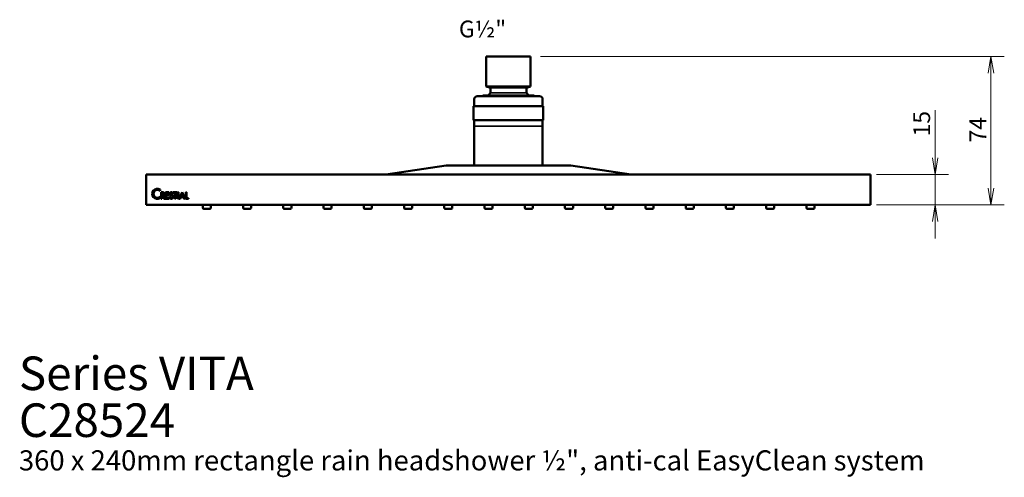
# Model space of a CAD drawing. Units: millimetres. Extents: x 88 to 578, y 88 to 630.
# Drawn here: x 88 to 578, y 88 to 315 of the extents above; entities that cross this region are included whole.
import ezdxf

# ---------------------------------------------------------------- set-up
doc = ezdxf.new("R2010")
doc.units = ezdxf.units.MM
doc.header["$LTSCALE"] = 3.333333
for name, color, linetype, lineweight in [('Dimension (ISO)', 7, 'Continuous', 25), ('Symbol (ISO)', 7, 'Continuous', 25), ('Visible (ISO)', 7, 'Continuous', 50), ('Visible Narrow (ISO)', 7, 'Continuous', 35)]:
    doc.layers.add(name, color=color, linetype=linetype, lineweight=lineweight)
doc.styles.add('Note Text (ISO)', font='tahoma.ttf')
doc.styles.add('SUM Intl 2.5', font='tahoma.ttf')
doc.dimstyles.new('SUM Intl 2.5', dxfattribs={"dimscale": 3.333333, "dimtxt": 2.5, "dimasz": 2.5, "dimexe": 2, "dimexo": 1.5, "dimgap": 0.7, "dimtad": 1, "dimrnd": 1e-08, "dimdsep": 46, "dimtxsty": 'SUM Intl 2.5', "dimblk": 'OPEN', "dimcen": 0.09, "dimdle": 5, "dimclrd": 256, "dimclre": 256, "dimclrt": 256, "dimazin": 2, "dimtfac": 1, "dimtmove": 0, "dimatfit": 3, "dimfxl": 1, "dimtolj": 1, "dimtzin": 0, "dimlwd": 15, "dimlwe": 15, "dimarcsym": 0})

# ---------------------------------------------------------------- blocks, each defined once
blk = doc.blocks.new('_Open')
at = {"color": 0, "linetype": 'ByBlock', "lineweight": -2}
for p, q in [((-1, 0.167), (0, 0)), ((-1, -0.167), (0, 0)), ((0, 0), (-1, 0))]:
    blk.add_line(p, q, dxfattribs=at)
blk = doc.blocks.new('*D8')
at = {"layer": 'Defpoints', "color": 0, "transparency": 16777216}
for p in [(342.25, 296.61), (571.03, 296.61), (509.25, 222.95)]:
    blk.add_point(p, dxfattribs=at)
at = {"layer": 'Dimension (ISO)', "lineweight": 15, "transparency": 16777216}
for p, q in [((347.25, 296.61), (577.7, 296.61)), ((571.03, 231.28), (571.03, 288.28)), ((514.25, 222.95), (577.7, 222.95))]:
    blk.add_line(p, q, dxfattribs=at)
at = {"layer": 'Dimension (ISO)', "lineweight": 15, "transparency": 16777216, "xscale": 8.333333333333334, "yscale": 8.333333333333334, "zscale": 8.333333333333334}
for p, rotation in [((571.03, 296.61), 90), ((571.03, 222.95), 270)]:
    blk.add_blockref('_Open', p, dxfattribs=dict(at, rotation=rotation))
at = {"layer": 'Dimension (ISO)', "lineweight": 18, "transparency": 16777216, "insert": (560.37, 253.94), "char_height": 8.333, "attachment_point": 1, "rotation": 90, "style": 'SUM Intl 2.5'}
blk.add_mtext('\\A1;74', dxfattribs=at)
blk = doc.blocks.new('*D9')
at = {"layer": 'Defpoints', "color": 0, "transparency": 16777216}
for p in [(509.25, 237.95), (543.35, 237.95), (509.25, 222.95)]:
    blk.add_point(p, dxfattribs=at)
at = {"layer": 'Dimension (ISO)', "lineweight": 15, "transparency": 16777216}
for p, q in [((543.35, 246.28), (543.35, 269.93)), ((514.25, 237.95), (550.02, 237.95)), ((543.35, 222.95), (543.35, 237.95)), ((514.25, 222.95), (550.02, 222.95)), ((543.35, 214.61), (543.35, 206.28))]:
    blk.add_line(p, q, dxfattribs=at)
at = {"layer": 'Dimension (ISO)', "lineweight": 15, "transparency": 16777216, "xscale": 8.333333333333334, "yscale": 8.333333333333334, "zscale": 8.333333333333334}
for p, rotation in [((543.35, 237.95), 270), ((543.35, 222.95), 90)]:
    blk.add_blockref('_Open', p, dxfattribs=dict(at, rotation=rotation))
at = {"layer": 'Dimension (ISO)', "lineweight": 18, "transparency": 16777216, "insert": (532.48, 256.95), "char_height": 8.333, "attachment_point": 1, "rotation": 90, "style": 'SUM Intl 2.5'}
blk.add_mtext('\\A1;15', dxfattribs=at)

msp = doc.modelspace()

# ---------------------------------------------------------------- linework, layer by layer
at = {"layer": 'Visible (ISO)'}
for p, q in [((342.25, 296.61), (320.25, 296.61)), ((320.25, 281.69), (320.25, 296.61)), ((342.25, 281.69), (342.25, 296.61)), ((342.25, 281.69), (320.25, 281.69)), ((322.25, 281.11), (320.25, 281.69)), ((322.25, 278.65), (322.25, 281.11)), ((340.25, 281.11), (342.25, 281.69)), ((340.25, 278.65), (340.25, 281.11)), ((314.25, 271.95), (314.25, 275.45)), ((346.75, 276.95), (315.75, 276.95)), ((318.5, 276.95), (318.5, 277.45)), ((322.25, 278.65), (321.31, 277.45)), ((340.25, 278.65), (341.18, 277.45)), ((344, 276.95), (344, 277.45)), ((348.25, 271.95), (348.25, 275.45)), ((348.57, 271.95), (313.93, 271.95)), ((313.93, 264.95), (313.93, 271.95)), ((348.57, 264.95), (348.57, 271.95)), ((348.57, 264.95), (313.93, 264.95)), ((314.25, 261.96), (314.25, 264.95)), ((348.25, 261.96), (348.25, 264.95)), ((314.25, 242.45), (314.25, 261.95)), ((314.28, 261.95), (314.28, 261.96)), ((348.22, 261.95), (348.22, 261.96)), ((348.25, 242.45), (348.25, 261.95)), ((300.25, 242.45), (270.25, 237.95)), ((362.25, 242.45), (300.25, 242.45)), ((362.25, 242.45), (392.25, 237.95)), ((151.25, 237.95), (153.25, 237.95)), ((151.25, 237.95), (151.25, 222.95)), ((509.25, 237.95), (153.25, 237.95)), ((509.25, 237.95), (511.25, 237.95)), ((511.25, 222.95), (511.25, 237.95)), ((158.09, 230.59), (158.09, 229.9)), ((158.09, 226.89), (158.09, 226.18)), ((158.65, 225.95), (158.65, 229.16)), ((158.65, 229.16), (159.48, 229.16)), ((159.05, 225.95), (158.65, 225.95)), ((159.04, 228.8), (159.04, 227.63)), ((159.35, 228.8), (159.04, 228.8)), ((159.04, 227.63), (159.41, 227.63)), ((159.21, 227.31), (159.05, 227.31)), ((159.05, 227.31), (159.05, 225.95)), ((160.16, 225.95), (159.21, 227.31)), ((159.64, 227.34), (160.64, 225.95)), ((160.64, 225.95), (160.16, 225.95)), ((160.78, 225.95), (160.78, 229.16)), ((160.78, 229.16), (162.52, 229.16)), ((162.52, 225.95), (160.78, 225.95)), ((162.52, 228.79), (161.19, 228.79)), ((161.19, 228.79), (161.19, 227.9)), ((161.19, 227.9), (162.47, 227.9)), ((162.47, 227.52), (161.19, 227.52)), ((161.19, 227.52), (161.19, 226.31)), ((161.19, 226.31), (162.52, 226.31)), ((162.47, 227.9), (162.47, 227.52)), ((162.52, 229.16), (162.52, 228.79)), ((162.52, 226.31), (162.52, 225.95)), ((162.65, 226.78), (163.03, 226.89)), ((164.58, 228.75), (164.27, 228.55)), ((164.66, 228.79), (164.66, 229.16)), ((164.66, 229.16), (166.58, 229.16)), ((165.42, 228.79), (164.66, 228.79)), ((165.42, 225.95), (165.42, 228.79)), ((165.82, 225.95), (165.42, 225.95)), ((166.58, 228.79), (165.82, 228.79)), ((165.82, 228.79), (165.82, 225.95)), ((166.58, 229.16), (166.58, 228.79)), ((166.87, 229.16), (167.27, 229.16)), ((166.87, 225.95), (166.87, 229.16)), ((167.27, 225.95), (166.87, 225.95)), ((167.27, 229.16), (167.27, 225.95)), ((167.54, 225.95), (169.07, 229.3)), ((167.97, 225.95), (167.54, 225.95)), ((168.34, 226.76), (167.97, 225.95)), ((169.81, 226.76), (168.34, 226.76)), ((169.06, 228.42), (168.51, 227.12)), ((168.51, 227.12), (169.65, 227.12)), ((169.65, 227.12), (169.06, 228.42)), ((169.07, 229.3), (170.6, 225.95)), ((170.18, 225.95), (169.81, 226.76)), ((170.6, 225.95), (170.18, 225.95)), ((170.87, 225.95), (170.87, 229.16)), ((170.87, 229.16), (171.27, 229.16)), ((172.25, 225.95), (170.87, 225.95)), ((171.27, 229.16), (171.27, 226.31)), ((171.27, 226.31), (172.25, 226.31)), ((172.25, 226.31), (172.25, 225.95)), ((153.25, 222.95), (151.25, 222.95)), ((509.25, 222.95), (153.25, 222.95)), ((179.35, 222.95), (179.35, 221.45)), ((179.85, 220.95), (182.85, 220.95)), ((183.35, 221.45), (183.35, 222.95)), ((199.35, 222.95), (199.35, 221.45)), ((199.85, 220.95), (202.85, 220.95)), ((203.35, 221.45), (203.35, 222.95)), ((219.35, 222.95), (219.35, 221.45)), ((219.85, 220.95), (222.85, 220.95)), ((223.35, 221.45), (223.35, 222.95)), ((239.35, 222.95), (239.35, 221.45)), ((239.85, 220.95), (242.85, 220.95)), ((243.35, 221.45), (243.35, 222.95)), ((259.35, 222.95), (259.35, 221.45)), ((259.85, 220.95), (262.85, 220.95)), ((263.35, 221.45), (263.35, 222.95)), ((279.35, 222.95), (279.35, 221.45)), ((279.85, 220.95), (282.85, 220.95)), ((283.35, 221.45), (283.35, 222.95)), ((299.35, 222.95), (299.35, 221.45)), ((299.85, 220.95), (302.85, 220.95)), ((303.35, 221.45), (303.35, 222.95)), ((319.35, 222.95), (319.35, 221.45)), ((319.85, 220.95), (322.85, 220.95)), ((323.35, 221.45), (323.35, 222.95)), ((339.35, 222.95), (339.35, 221.45)), ((339.85, 220.95), (342.85, 220.95)), ((343.35, 221.45), (343.35, 222.95)), ((359.35, 222.95), (359.35, 221.45)), ((359.85, 220.95), (362.85, 220.95)), ((363.35, 221.45), (363.35, 222.95)), ((379.35, 222.95), (379.35, 221.45)), ((379.85, 220.95), (382.85, 220.95)), ((383.35, 221.45), (383.35, 222.95)), ((399.35, 222.95), (399.35, 221.45)), ((399.85, 220.95), (402.85, 220.95)), ((403.35, 221.45), (403.35, 222.95)), ((419.35, 222.95), (419.35, 221.45)), ((419.85, 220.95), (422.85, 220.95)), ((423.35, 221.45), (423.35, 222.95)), ((439.35, 222.95), (439.35, 221.45)), ((439.85, 220.95), (442.85, 220.95)), ((443.35, 221.45), (443.35, 222.95)), ((459.35, 222.95), (459.35, 221.45)), ((459.85, 220.95), (462.85, 220.95)), ((463.35, 221.45), (463.35, 222.95)), ((479.35, 222.95), (479.35, 221.45)), ((479.85, 220.95), (482.85, 220.95)), ((483.35, 221.45), (483.35, 222.95)), ((511.25, 222.95), (509.25, 222.95))]:
    msp.add_line(p, q, dxfattribs=at)
for centre, radius, start, end in [((315.75, 275.45), 1.5, 90, 180), ((346.75, 275.45), 1.5, 0, 90), ((156.8, 228.39), 2.55, 59.7532, 300.2468), ((156.83, 228.4), 1.96, 50.1825, 309.8175), ((159.48, 228.24), 0.913, 280.2791, 90), ((179.85, 221.45), 0.5, 180, 270), ((182.85, 221.45), 0.5, 270, 0), ((199.85, 221.45), 0.5, 180, 270), ((202.85, 221.45), 0.5, 270, 0), ((219.85, 221.45), 0.5, 180, 270), ((222.85, 221.45), 0.5, 270, 0), ((239.85, 221.45), 0.5, 180, 270), ((242.85, 221.45), 0.5, 270, 0), ((259.85, 221.45), 0.5, 180, 270), ((262.85, 221.45), 0.5, 270, 0), ((279.85, 221.45), 0.5, 180, 270), ((282.85, 221.45), 0.5, 270, 0), ((299.85, 221.45), 0.5, 180, 270), ((302.85, 221.45), 0.5, 270, 0), ((319.85, 221.45), 0.5, 180, 270), ((322.85, 221.45), 0.5, 270, 0), ((339.85, 221.45), 0.5, 180, 270), ((342.85, 221.45), 0.5, 270, 0), ((359.85, 221.45), 0.5, 180, 270), ((362.85, 221.45), 0.5, 270, 0), ((379.85, 221.45), 0.5, 180, 270), ((382.85, 221.45), 0.5, 270, 0), ((399.85, 221.45), 0.5, 180, 270), ((402.85, 221.45), 0.5, 270, 0), ((419.85, 221.45), 0.5, 180, 270), ((422.85, 221.45), 0.5, 270, 0), ((439.85, 221.45), 0.5, 180, 270), ((442.85, 221.45), 0.5, 270, 0), ((459.85, 221.45), 0.5, 180, 270), ((462.85, 221.45), 0.5, 270, 0), ((479.85, 221.45), 0.5, 180, 270), ((482.85, 221.45), 0.5, 270, 0)]:
    msp.add_arc(centre, radius, start, end, dxfattribs=at)
for points, knots in [([(159.41, 227.63), (159.59, 227.63), (159.93, 227.77), (160.08, 228.25), (159.88, 228.7), (159.53, 228.8), (159.35, 228.8)], [0, 0, 0, 0, 0.0535408, 0.0944086, 0.1359715, 0.1893079, 0.1893079, 0.1893079, 0.1893079]), ([(164.27, 228.55), (164.22, 228.62), (164.13, 228.74), (163.93, 228.86), (163.66, 228.9), (163.43, 228.79), (163.23, 228.64), (163.18, 228.41), (163.26, 228.11), (163.62, 227.94), (164.05, 227.79), (164.44, 227.53), (164.67, 227.18), (164.7, 226.73), (164.55, 226.26), (164.11, 225.98), (163.62, 225.84), (163.05, 226.03), (162.73, 226.43), (162.67, 226.7), (162.65, 226.78)], [0, 0, 0, 0, 0.0239293, 0.0458557, 0.0698525, 0.1009219, 0.1202944, 0.1438727, 0.1655183, 0.2077849, 0.2534296, 0.3075719, 0.3439184, 0.374225, 0.4405858, 0.4797237, 0.5252882, 0.590609, 0.6453101, 0.6718995, 0.6718995, 0.6718995, 0.6718995]), ([(163.03, 226.89), (163.04, 226.8), (163.09, 226.58), (163.33, 226.32), (163.73, 226.19), (164.16, 226.39), (164.39, 226.91), (164.02, 227.43), (163.47, 227.57), (162.97, 227.85), (162.71, 228.39), (162.93, 228.87), (163.3, 229.15), (163.73, 229.27), (164.15, 229.17), (164.42, 228.97), (164.53, 228.81), (164.58, 228.75)], [0, 0, 0, 0, 0.0267441, 0.0649232, 0.100844, 0.1458137, 0.1959951, 0.2513286, 0.3114315, 0.3643355, 0.420048, 0.4718573, 0.5076436, 0.5560081, 0.6008121, 0.6325658, 0.656625, 0.656625, 0.656625, 0.656625])]:
    msp.add_open_spline(points, degree=3, knots=knots, dxfattribs=at)
at = {"layer": 'Visible Narrow (ISO)'}
for p, q in [((340.25, 281.11), (322.25, 281.11)), ((344, 277.45), (318.5, 277.45)), ((340.25, 278.65), (322.25, 278.65)), ((348.25, 261.96), (314.25, 261.96)), ((348.25, 261.95), (314.25, 261.95))]:
    msp.add_line(p, q, dxfattribs=at)

# ---------------------------------------------------------------- texts
at = {"layer": 'Symbol (ISO)', "insert": (306.63, 314.49), "char_height": 8.3333, "attachment_point": 1, "style": 'Note Text (ISO)'}
msp.add_mtext('\\fTahoma|b0|i0;\\H8.3333;G½"', dxfattribs=at)
at = {"layer": 'Symbol (ISO)', "insert": (87.94, 147.56), "char_height": 11.6667, "width": 486.5385, "attachment_point": 1, "line_spacing_factor": 0.838563, "style": 'Note Text (ISO)'}
msp.add_mtext('{\\H1.4286x;Series VITA\\PC28524\\H1.2819x; \\H0.78012x;\\P\\H0.7x; \\H1.3195x; \\H0.75788x;\\P\\H0.85714x;360 x 240mm rectangle rain headshower ½", anti-cal EasyClean system\\H1.1982x; }', dxfattribs=at)

# ---------------------------------------------------------------- dimensions: what is measured, and where the dimension line sits
at = {"layer": 'Dimension (ISO)', "lineweight": 18}
for base, p2, override, picture, middle in [((571.03, 296.61), (342.25, 296.61), {"dimdec": 0, "dimtp": 0, "dimtm": 0, "dimtdec": 0, "dimtofl": 0, "dimatfit": 1}, '*D8', (571.03, 259.78)), ((543.35, 237.95), (509.25, 237.95), {"dimdec": 0, "dimtp": 0, "dimtm": 0, "dimtdec": 0, "dimtofl": 1, "dimatfit": 1}, '*D9', (543.35, 262.27))]:
    dim = msp.add_linear_dim(base=base, p1=(509.25, 222.95), p2=p2, angle=90, dimstyle='SUM Intl 2.5', override=override, dxfattribs=at)
    dim.commit()
    dim.dimension.update_dxf_attribs({"geometry": picture, "text_midpoint": middle, "dimtype": 160})

doc.saveas('drawing.dxf')
